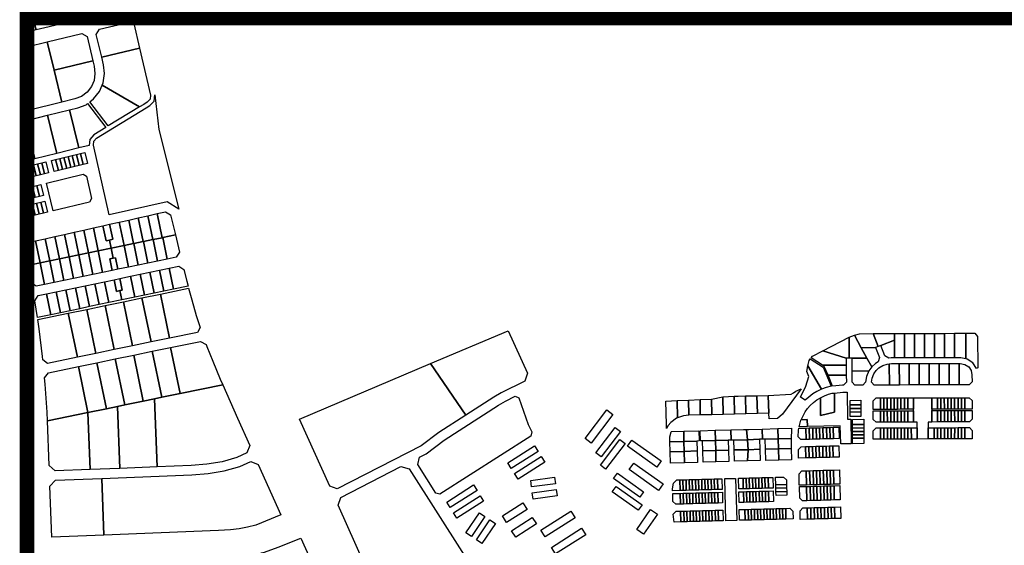
# Model space of a CAD drawing. Units: inches. Extents: x -232347 to 272273, y -712574 to -356154.
# Drawn here: x 111944 to 128452, y -381448 to -372636 of the extents above; entities that cross this region are included whole.
import ezdxf

# ---------------------------------------------------------------- set-up
doc = ezdxf.new("R2010")
doc.units = ezdxf.units.IN
doc.header["$LTSCALE"] = 500
doc.header["$MEASUREMENT"] = 0

msp = doc.modelspace()

# ---------------------------------------------------------------- linework, layer by layer
at = {"color": 8, "const_width": 247.5}
msp.add_lwpolyline([(112068.2, -372605.5), (200649.9, -372605.5), (200649.9, -435878.2), (112068.2, -435878.2)], close=True, dxfattribs=at)
at = {"color": 8}
for points in [[(112195.2, -372697.1), (112222.2, -372808.2), (112084.7, -372841.7)], [(112677.5, -372697.1), (112222.2, -372808.2), (112195.2, -372697.1)], [(113857.3, -372697.1), (113951.3, -373111.5), (113319.8, -373265.1), (113227.5, -372883.1), (113280.3, -372796.5), (113690.9, -372697.1)], [(112084.7, -373087.8), (112405.9, -373009.4), (112520.8, -373481.8), (112651.3, -374018.4), (112084.7, -374156.2)], [(112084.7, -374318.7), (112411, -374239.4), (112565.9, -374876.7), (112197.2, -374966.3), (112084.7, -374503.6)], [(112084.7, -374503.6), (112197.2, -374966.3), (112084.7, -374993.7)], [(112084.7, -375091.5), (112106.1, -375086.3), (112151.3, -375272.2), (112084.7, -375288.4)], [(112084.7, -375451), (112089.7, -375449.8), (112134.9, -375635.6), (112084.7, -375647.8)], [(112084.7, -375746.2), (112157.5, -375728.5), (112202.7, -375914.3), (112089.4, -375941.9), (112084.7, -375939.2)], [(112084.7, -376373.3), (112210.2, -376345.1), (112287, -376714.3), (112084.7, -376756.1)]]:
    msp.add_lwpolyline(points, dxfattribs=at)
for points in [[(112405.9, -373009.4), (112987.6, -372867.6), (113074.1, -372920.3), (113171.6, -373323.3), (112520.8, -373481.8)], [(113319.8, -373265.1), (113951.3, -373111.5), (114138.9, -373899.9), (114131, -373968.6), (114081.6, -374016.6), (114024.6, -374055.8), (113955.1, -374097.9), (113328.6, -373734.8), (113344.8, -373695.9), (113364.5, -373538.2), (113350.3, -373391)], [(112520.8, -373481.8), (113171.6, -373323.3), (113194.4, -373417.2), (113205.8, -373536), (113191, -373655), (113147.4, -373758.8), (113073, -373851.2), (112979.2, -373923.2), (112869.9, -373965.3), (112651.3, -374018.4)], [(113328.6, -373734.8), (113955.1, -374097.9), (113427.9, -374417.4), (113120.6, -374013.6), (113184, -373964.9), (113284.3, -373840.4)], [(114211.6, -373895), (114276.9, -374479.5), (114612.2, -375810), (114415.7, -375688.1), (113444.6, -375906.2), (113182.9, -374738.5), (113187.8, -374670.6), (113231.9, -374619.6), (114063.5, -374115.5), (114127.1, -374071.8), (114199.4, -374001.6)], [(112779.7, -374149.8), (112917.1, -374116.4), (113057.2, -374062.3), (113082.7, -374042.7), (113386.8, -374442.3), (113185.1, -374564.6), (113118.1, -374642.1), (113110.6, -374744.3), (112934.6, -374787.1)], [(112411, -374239.4), (112779.7, -374149.8), (112934.6, -374787.1), (112565.9, -374876.7)], [(112895.8, -374894.4), (112965.5, -374877.4), (113010.7, -375063.2), (112941, -375080.1)], [(112965.5, -374877.4), (113035.2, -374860.5), (113080.4, -375046.3), (113010.7, -375063.2)], [(112175.8, -375069.4), (112245.5, -375052.5), (112290.7, -375238.3), (112221, -375255.3)], [(112245.5, -375052.5), (112315.2, -375035.5), (112360.3, -375221.4), (112290.7, -375238.3)], [(112315.2, -375035.5), (112384.8, -375018.6), (112430, -375204.4), (112360.3, -375221.4)], [(112477.8, -374996), (112547.4, -374979.1), (112592.6, -375164.8), (112523, -375181.8)], [(112547.4, -374979.1), (112617.1, -374962.1), (112662.3, -375147.9), (112592.6, -375164.8)], [(112617.1, -374962.1), (112686.8, -374945.2), (112732, -375131), (112662.3, -375147.9)], [(112686.8, -374945.2), (112756.5, -374928.2), (112801.7, -375114), (112732, -375131)], [(112756.5, -374928.2), (112826.2, -374911.3), (112871.4, -375097.1), (112801.7, -375114)], [(112826.2, -374911.3), (112895.8, -374894.4), (112941, -375080.1), (112871.4, -375097.1)], [(112106.1, -375086.3), (112175.8, -375069.4), (112221, -375255.3), (112151.3, -375272.2)], [(112391.7, -375376.3), (113008, -375226.5), (113064.9, -375261.9), (113148.5, -375635), (113112.5, -375692.9), (112504.7, -375840.9)], [(112089.7, -375449.8), (112159.4, -375432.8), (112204.6, -375618.7), (112134.9, -375635.6)], [(112159.4, -375432.8), (112229.1, -375415.9), (112274.2, -375601.7), (112204.6, -375618.7)], [(112229.1, -375415.9), (112298.7, -375398.9), (112343.9, -375584.8), (112274.2, -375601.7)], [(112157.5, -375728.5), (112227.2, -375711.5), (112272.4, -375897.4), (112202.7, -375914.3)], [(112227.2, -375711.5), (112296.9, -375694.6), (112342.1, -375880.4), (112272.4, -375897.4)], [(112296.9, -375694.6), (112366.5, -375677.7), (112411.7, -375863.5), (112342.1, -375880.4)], [(114251, -375887), (114387.2, -375856.4), (114474.2, -375910.3), (114555.6, -376244.8), (114343.4, -376288.7), (114333.9, -376290.7)], [(113452.7, -376066.2), (113613.8, -376030), (113695.7, -376422.8), (113475.5, -376468.3), (113448.3, -376330), (113505.1, -376318.4)], [(113613.8, -376030), (113773, -375994.3), (113855, -376389.8), (113695.7, -376422.8)], [(113773, -375994.3), (113932.3, -375958.6), (114014.4, -376356.7), (113857.6, -376389.2), (113855, -376389.8)], [(113932.3, -375958.6), (114091.7, -375922.7), (114174.2, -376323.7), (114019.6, -376355.6), (114014.4, -376356.7)], [(114091.7, -375922.7), (114251, -375887), (114333.9, -376290.7), (114181.5, -376322.1), (114174.2, -376323.7)], [(112694.7, -376236.4), (112856.3, -376200.1), (112935.2, -376580.2), (112773.1, -376613.7)], [(112856.3, -376200.1), (113018, -376163.8), (113097.2, -376546.6), (112935.2, -376580.2)], [(113018, -376163.8), (113179.7, -376127.5), (113259.2, -376513.1), (113097.2, -376546.6)], [(113179.7, -376127.5), (113340.7, -376091.3), (113392.7, -376341.4), (113448.3, -376330), (113475.5, -376468.3), (113259.2, -376513.1)], [(113340.7, -376091.3), (113452.7, -376066.2), (113505.1, -376318.4), (113448.3, -376330), (113392.7, -376341.4)], [(112210.2, -376345.1), (112372.9, -376308.6), (112449, -376680.8), (112287, -376714.3)], [(112372.9, -376308.6), (112533, -376272.7), (112611, -376647.2), (112449, -376680.8)], [(112533, -376272.7), (112694.7, -376236.4), (112773.1, -376613.7), (112611, -376647.2)], [(113857.6, -376389.2), (114014.4, -376356.7), (114019.6, -376355.6), (114094.9, -376716.9), (113932.7, -376750.6)], [(114181.5, -376322.1), (114256.8, -376683.3), (114094.9, -376716.9), (114019.6, -376355.6), (114174.2, -376323.7)], [(114181.5, -376322.1), (114333.9, -376290.7), (114343.4, -376288.7), (114418.8, -376649.7), (114256.8, -376683.3)], [(114343.4, -376288.7), (114555.6, -376244.8), (114625.9, -376533.6), (114570, -376618.4), (114418.8, -376649.7)], [(113097.2, -376546.6), (113259.2, -376513.1), (113334.4, -376874.7), (113172.5, -376908.3)], [(113259.2, -376513.1), (113475.5, -376468.3), (113508.8, -376635.7), (113454.5, -376646), (113496.4, -376841.1), (113334.4, -376874.7)], [(113475.5, -376468.3), (113695.7, -376422.8), (113770.5, -376784.2), (113592.2, -376821.2), (113550.7, -376627.8), (113508.8, -376635.7)], [(113695.7, -376422.8), (113855, -376389.8), (113857.6, -376389.2), (113932.7, -376750.6), (113770.5, -376784.2)], [(112287, -376714.3), (112449, -376680.8), (112524.1, -377042.8), (112362.1, -377076.4)], [(112449, -376680.8), (112611, -376647.2), (112686.1, -377009.1), (112524.1, -377042.8)], [(112611, -376647.2), (112773.1, -376613.7), (112848.3, -376975.5), (112686.1, -377009.1)], [(112773.1, -376613.7), (112935.2, -376580.2), (113010.5, -376941.9), (112848.3, -376975.5)], [(112935.2, -376580.2), (113097.2, -376546.6), (113172.5, -376908.3), (113010.5, -376941.9)], [(113454.5, -376646), (113508.8, -376635.7), (113550.7, -376627.8), (113592.2, -376821.2), (113496.4, -376841.1)], [(112071.3, -376758.9), (112287, -376714.3), (112362.1, -377076.4), (112222.3, -377105.4), (112134.9, -377050.3), (112102.2, -376897.1)], [(114126.6, -376871.3), (114288.7, -376837.7), (114361.8, -377188.8), (114199.7, -377222.5)], [(114288.7, -376837.7), (114450.7, -376804.1), (114523.9, -377155.2), (114361.8, -377188.8)], [(114744.2, -377019), (114766.9, -377104.8), (114523.9, -377155.2), (114450.7, -376804.1), (114610, -376771), (114697.2, -376826.2)], [(113204.4, -377062.6), (113366.4, -377029), (113439.3, -377380.1), (113277.3, -377413.7)], [(113366.4, -377029), (113527.8, -376995.5), (113567.5, -377190.4), (113623.6, -377178.8), (113656.3, -377335.1), (113439.3, -377380.1)], [(113567.5, -377190.4), (113527.8, -376995.5), (113624.9, -376975.4), (113664.6, -377170.2), (113623.6, -377178.8)], [(113624.9, -376975.4), (113802.8, -376938.5), (113875.6, -377289.7), (113656.3, -377335.1), (113623.6, -377178.8), (113664.6, -377170.2)], [(113802.8, -376938.5), (113964.7, -376904.9), (114037.6, -377256), (113875.6, -377289.7)], [(113964.7, -376904.9), (114126.6, -376871.3), (114199.7, -377222.5), (114037.6, -377256)], [(112394.5, -377230.6), (112556.5, -377197.1), (112629.2, -377548.2), (112467.2, -377581.7)], [(112556.5, -377197.1), (112718.5, -377163.4), (112791.2, -377514.5), (112629.2, -377548.2)], [(112718.5, -377163.4), (112880.5, -377129.8), (112953.2, -377480.9), (112791.2, -377514.5)], [(112880.5, -377129.8), (113042.4, -377096.2), (113115.2, -377447.3), (112953.2, -377480.9)], [(113042.4, -377096.2), (113204.4, -377062.6), (113277.3, -377413.7), (113115.2, -377447.3)], [(114303.5, -377237.5), (114776.1, -377139.5), (114827.8, -377334.4), (114903.1, -377593), (114970.4, -377796.6), (114923.4, -377879), (114455.9, -377975.4)], [(112254.9, -377259.7), (112394.5, -377230.6), (112467.2, -377581.7), (112241.3, -377628.5), (112199.2, -377350.4)], [(113376.7, -377429.7), (113685.7, -377365.7), (113837.9, -378103), (113528.9, -378166.8)], [(113685.7, -377365.7), (113994.6, -377301.6), (114146.9, -378039.3), (113837.9, -378103)], [(113994.6, -377301.6), (114303.5, -377237.5), (114455.9, -377975.4), (114146.9, -378039.3)], [(112758.9, -377557.9), (113067.8, -377493.8), (113219.9, -378230.6), (112910.9, -378294.4)], [(113067.8, -377493.8), (113376.7, -377429.7), (113528.9, -378166.8), (113219.9, -378230.6)], [(112246.8, -377664.1), (112758.9, -377557.9), (112910.9, -378294.4), (112411.2, -378397.5), (112334, -378340.6), (112328.4, -378282.3), (112270, -377816.6)], [(118834.3, -378401), (120134.2, -377850.7), (120458, -378565), (120411.9, -378694.9), (120015.8, -378893.1), (119891.3, -378965.8), (119424.9, -379263.8)], [(125408.1, -378189.3), (125850.6, -377959.4), (125851, -378309), (125803.2, -378309)], [(125850.6, -377959.4), (125939.3, -377922.8), (126054.9, -378134.8), (126149.3, -378308.1), (125898.8, -378308.9), (125851, -378309)], [(125939.3, -377922.8), (126024.4, -377903.7), (126251.3, -377898.1), (126337.2, -378116.3), (126292.8, -378134), (126054.9, -378134.8)], [(126251.3, -377898.1), (126612, -377897), (126612.3, -378008), (126381.7, -378098.8), (126337.2, -378116.3)], [(126381.7, -378098.8), (126612.3, -378008), (126613.1, -378306.8), (126554.3, -378306.8), (126515.3, -378311.1), (126450.1, -378271.9)], [(126612, -377897), (126779.4, -377896.8), (126780.5, -378306.4), (126613.1, -378306.8), (126612.3, -378008)], [(126779.4, -377896.8), (126946.8, -377896.2), (126947.8, -378306.1), (126780.5, -378306.4)], [(126946.8, -377896.2), (127114.1, -377895.7), (127115.1, -378305.7), (126947.8, -378306.1)], [(127114.1, -377895.7), (127281.4, -377895.2), (127282.4, -378305.3), (127115.1, -378305.7)], [(127281.4, -377895.2), (127448.7, -377894.6), (127449.8, -378304.9), (127282.4, -378305.3)], [(127448.7, -377894.6), (127616.1, -377894.1), (127617.1, -378304.5), (127449.8, -378304.9)], [(127616.1, -377894.1), (127807.3, -377893.5), (127808.3, -378322.6), (127721.3, -378304.2), (127617.1, -378304.5)], [(127807.3, -377893.5), (127959.4, -377893.1), (128004.4, -377949.5), (128005.8, -378470.4), (127985.3, -378482), (127923.7, -378389.5), (127829.3, -378327.1), (127808.3, -378322.6)], [(114165.8, -378195.6), (114474.8, -378131.8), (114634.3, -378903.3), (114325.3, -378967)], [(114474.8, -378131.8), (114974.7, -378028.6), (115068.3, -378081.9), (115079.5, -378114.4), (115180.3, -378363.7), (115306.4, -378664.4), (115347.5, -378756.3), (114634.3, -378903.3)], [(125235.6, -378278.9), (125408.1, -378189.3), (125803.2, -378309), (125803.3, -378428.8), (125406.3, -378429.4), (125214.4, -378304.8)], [(126054.9, -378134.8), (126292.8, -378134), (126358.2, -378299.4), (126335.5, -378369.7), (126290.7, -378398.4), (126230.3, -378456.6), (126149.3, -378308.1)], [(113238.8, -378386.9), (113547.8, -378323.1), (113707.2, -379094.5), (113585.1, -379119.7), (113398.2, -379158.2)], [(113547.8, -378323.1), (113856.8, -378259.3), (114016.3, -379030.8), (113707.2, -379094.5)], [(113856.8, -378259.3), (114165.8, -378195.6), (114325.3, -378967), (114206.9, -378991.5), (114016.3, -379030.8)], [(125159.2, -378440.2), (125179.5, -378347.3), (125199.2, -378323.3), (125415.5, -378463.8), (125548.9, -378780.1), (125466.4, -378800.4), (125387.6, -378832)], [(125898.8, -378308.9), (126149.3, -378308.1), (126230.3, -378456.6), (126182.6, -378525.5), (125899.1, -378526.3)], [(112426.4, -378554.6), (112929.8, -378450.7), (113089.2, -379221.9), (112409.1, -379362.1), (112403.5, -379216.6), (112373.5, -378747.3), (112363.1, -378640.5)], [(112929.8, -378450.7), (113238.8, -378386.9), (113398.2, -379158.2), (113089.2, -379221.9)], [(116638.1, -379330.9), (118834.3, -378401), (119424.9, -379263.8), (118970, -379554.3), (118674.9, -379778.7), (117265.7, -380500.3), (117141.6, -380456.6)], [(125159.2, -378440.2), (125387.6, -378832), (125311.7, -378867.6), (125243, -378910.7), (125176.4, -378962), (125114.9, -379017.7), (125033.8, -378965.4), (125124.2, -378780.5), (125172.1, -378620.1), (125139.1, -378531.6)], [(125406.3, -378429.4), (125803.3, -378428.8), (125803.5, -378596.5), (125497.3, -378596.3), (125434.6, -378447.8)], [(126524.1, -378406.2), (126525, -378761.2), (126271.2, -378761.9), (126223.4, -378715), (126236, -378643.4), (126266.7, -378572), (126303.5, -378518.8), (126350.2, -378473.7), (126416, -378431.6), (126486.7, -378410.4)], [(126524.1, -378406.2), (126559.6, -378402.1), (126691.4, -378401.8), (126692.4, -378760.8), (126525, -378761.2)], [(126691.4, -378401.8), (126858.8, -378401.5), (126859.7, -378760.4), (126692.4, -378760.8)], [(126858.8, -378401.5), (127026.1, -378401.1), (127027, -378760), (126859.7, -378760.4)], [(127026.1, -378401.1), (127193.4, -378400.7), (127194.6, -378759.7), (127027, -378760)], [(127193.4, -378400.7), (127360.7, -378400.3), (127361.8, -378759.3), (127194.6, -378759.7)], [(127360.7, -378400.3), (127528.1, -378400), (127529.3, -378758.9), (127361.8, -378759.3)], [(127528.1, -378400), (127695.4, -378399.6), (127696.5, -378758.5), (127529.3, -378758.9)], [(127695.4, -378399.6), (127710.9, -378399.6), (127792.4, -378417.3), (127854.7, -378458.3), (127895.1, -378518.7), (127909.3, -378590.2), (127910.9, -378710.2), (127863.8, -378758.1), (127696.5, -378758.5)], [(125497.3, -378596.3), (125803.5, -378596.5), (125803.7, -378715.3), (125756, -378763.2), (125740.5, -378763.3), (125574, -378778)], [(125899.1, -378526.3), (126182.6, -378525.5), (126143.8, -378615.9), (126126.3, -378715.3), (126078.5, -378762.5), (125947.2, -378762.8), (125899.3, -378715)], [(114206.9, -378991.5), (114325.3, -378967), (114634.3, -378903.3), (115347.5, -378756.3), (115598, -379315.6), (115803.1, -379773.6), (115754.8, -379899.8), (115583.7, -379976.2), (115340.2, -380046.1), (115083, -380086.1), (114818.5, -380111.9), (114251.7, -380134)], [(124495.3, -378938.2), (124880.7, -378912.2), (124919.5, -378894.7), (124954.7, -378864.3), (125046.7, -378823.2), (124734.9, -379249.1), (124651.1, -379323.7), (124507.4, -379327.7), (124504.4, -379232.1)], [(113585.1, -379119.7), (113707.2, -379094.5), (114016.3, -379030.8), (114206.9, -378991.5), (114251.7, -380134), (113625.8, -380158.4)], [(118648, -379969.7), (118759.2, -379912.7), (119060.3, -379683.8), (119973.5, -379100.5), (120090.9, -379031.9), (120253.9, -378950.4), (120312.9, -378975.9), (120468.6, -379423.8), (120531.6, -379548), (120513, -379616.3), (118987.7, -380589.1), (118922.1, -380574.2), (118620.1, -380091.4)], [(122967.9, -379022.1), (123159.6, -379014), (123162.5, -379268.6), (123073.6, -379276.2), (122975.7, -379311.7)], [(123159.6, -379014), (123350.7, -379005.8), (123354.5, -379263.5), (123162.5, -379268.6)], [(123350.7, -379005.8), (123542, -378997.6), (123548, -379258.2), (123354.5, -379263.5)], [(123542, -378997.6), (123730.4, -378960.3), (123739.2, -379253), (123548, -379258.2)], [(123730.4, -378960.3), (123921.4, -378950.3), (123929.8, -379247.8), (123739.2, -379253)], [(123921.4, -378950.3), (123988.2, -378946.8), (124112.6, -378944.7), (124121, -379242.6), (123929.8, -379247.8)], [(124112.6, -378944.7), (124303.8, -378941.4), (124312.1, -379237.3), (124121, -379242.6)], [(124303.8, -378941.4), (124495.3, -378938.2), (124504.4, -379232.1), (124312.1, -379237.3)], [(125045.6, -379342), (125111.2, -379212.6), (125150, -379156.7), (125199.2, -379103.4), (125253.2, -379054.5), (125311.3, -379009.7), (125369.1, -378973.4), (125367.7, -379274.4), (125602.8, -379214.1), (125607.6, -378895.6), (125745.9, -378883.4), (125818.7, -378883.3), (125820.6, -379335.6), (125881.8, -379336.3), (125883.1, -379745.2), (125709.9, -379746.2), (125701.8, -379443.6), (125151, -379457.9), (125149, -379338.9)], [(125369.1, -378973.4), (125435.3, -378942.4), (125503.1, -378915.3), (125568.6, -378899.2), (125607.6, -378895.6), (125602.8, -379214.1), (125367.7, -379274.4)], [(126301.8, -378977.7), (126375.9, -378977.5), (126376.4, -379170.3), (126254.5, -379170.8), (126254.1, -379025.6)], [(126375.9, -378977.5), (126433.1, -378977.1), (126433.6, -379169.8), (126376.4, -379170.3)], [(126433.1, -378977.1), (126490.7, -378976.7), (126490.9, -379169.4), (126433.6, -379169.8)], [(126490.7, -378976.7), (126547.7, -378976.7), (126547.9, -379169.2), (126490.9, -379169.4)], [(126547.7, -378976.7), (126605.1, -378976.5), (126605.6, -379169), (126547.9, -379169.2)], [(126605.1, -378976.5), (126662.6, -378976.4), (126663, -379168.8), (126605.6, -379169)], [(126662.6, -378976.4), (126719.5, -378976.3), (126720, -379168.6), (126663, -379168.8)], [(126719.5, -378976.3), (126777, -378976.2), (126777.7, -379168.3), (126720, -379168.6)], [(126777, -378976.2), (126834.2, -378976), (126835.2, -379168.1), (126777.7, -379168.3)], [(126834.2, -378976), (126930, -378975.9), (126929.3, -379167.8), (126835.2, -379168.1)], [(126930, -378975.9), (127237.4, -378975.2), (127237.1, -379167), (127237, -379190.9), (127236.7, -379381.2), (127178.2, -379381.4), (127178.2, -379477), (127178.2, -379665.8), (126991.1, -379666.4), (126992.1, -379477.9), (126992.6, -379382.2), (126928.7, -379382.3), (126929.3, -379191.6), (126929.3, -379167.8)], [(127237.1, -379167), (127237.4, -378975.2), (127331.8, -378975), (127332.6, -379166.8)], [(127331.8, -378975), (127389.3, -378974.9), (127389.8, -379166.8), (127332.6, -379166.8)], [(127389.3, -378974.9), (127446.6, -378974.8), (127447.4, -379166.6), (127389.8, -379166.8)], [(127446.6, -378974.8), (127504, -378974.6), (127504.8, -379166.5), (127447.4, -379166.6)], [(127504, -378974.6), (127561.4, -378974.5), (127562.2, -379166.4), (127504.8, -379166.5)], [(127561.4, -378974.5), (127619, -378974.4), (127619.7, -379166.3), (127562.2, -379166.4)], [(127619, -378974.4), (127676, -378974.2), (127676.8, -379166.2), (127619.7, -379166.3)], [(127676, -378974.2), (127733.5, -378974.1), (127734.3, -379166.1), (127676.8, -379166.2)], [(127733.5, -378974.1), (127790.7, -378974), (127791.6, -379166), (127734.3, -379166.1)], [(127790.7, -378974), (127865.3, -378973.8), (127913.2, -379021.4), (127913.6, -379165.7), (127791.6, -379166)], [(113089.2, -379221.9), (113398.2, -379158.2), (113585.1, -379119.7), (113625.8, -380158.4), (113126.6, -380177.9)], [(121423.6, -379659.1), (121789.7, -379178.4), (121891.1, -379255.7), (121525, -379736.4)], [(122777.7, -379030.3), (122967.9, -379022.1), (122975.7, -379311.7), (122957.7, -379318.3), (122863.7, -379390.3), (122818.8, -379438.6), (122789.6, -379489), (122787.4, -379424.9)], [(125867, -379017.9), (126048.2, -379017.6), (126048, -379093.7), (125867.4, -379094.6)], [(125867.4, -379094.6), (126048, -379093.7), (126047.7, -379153.3), (125867.6, -379154.4)], [(125867.6, -379154.4), (126047.7, -379153.3), (126047.4, -379213), (125867.9, -379214.2)], [(112409.1, -379362.1), (113089.2, -379221.9), (113126.6, -380177.9), (112536.9, -380200.9), (112437.7, -380109)], [(125045.6, -379342), (125149, -379338.9), (125151, -379457.9), (125013.2, -379461.5), (125042.1, -379348.9)], [(125867.9, -379214.2), (126047.4, -379213), (126047, -379288.1), (125868.2, -379287.8)], [(125905.8, -379336.7), (126096.9, -379335.6), (126097.2, -379424.3), (125906, -379424.5)], [(126375.9, -379194.1), (126377.5, -379384.2), (126302.9, -379384.5), (126254.9, -379336.9), (126254.6, -379194.5)], [(126375.9, -379194.1), (126433.7, -379193.7), (126434.4, -379383.8), (126377.5, -379384.2)], [(126433.7, -379193.7), (126490.9, -379193.1), (126492, -379383.4), (126434.4, -379383.8)], [(126490.9, -379193.1), (126548, -379193), (126549, -379383.3), (126492, -379383.4)], [(126548, -379193), (126605.4, -379192.7), (126606.4, -379383.1), (126549, -379383.3)], [(126605.4, -379192.7), (126662.6, -379192.6), (126663.8, -379383), (126606.4, -379383.1)], [(126662.6, -379192.6), (126720.2, -379192.3), (126720.8, -379382.8), (126663.8, -379383)], [(126720.2, -379192.3), (126777.7, -379192.2), (126777.9, -379382.7), (126720.8, -379382.8)], [(126777.7, -379192.2), (126834.9, -379191.9), (126835, -379382.6), (126777.9, -379382.7)], [(126834.9, -379191.9), (126929.3, -379191.6), (126928.7, -379382.3), (126835, -379382.6)], [(127237, -379190.9), (127332.6, -379190.8), (127333, -379381), (127236.7, -379381.2)], [(127332.6, -379190.8), (127389.7, -379190.7), (127390.4, -379380.9), (127333, -379381)], [(127389.7, -379190.7), (127447.2, -379190.6), (127447.7, -379380.8), (127390.4, -379380.9)], [(127505.2, -379380.6), (127447.7, -379380.8), (127447.2, -379190.6), (127504.2, -379190.5)], [(127504.2, -379190.5), (127561.3, -379190.4), (127562.3, -379380.5), (127505.2, -379380.6)], [(127561.3, -379190.4), (127618.8, -379190.3), (127620.1, -379380.4), (127562.3, -379380.5)], [(127618.8, -379190.3), (127676, -379190.2), (127677.5, -379380.2), (127620.1, -379380.4)], [(127676, -379190.2), (127733.6, -379190.1), (127734.7, -379380.1), (127677.5, -379380.2)], [(127733.6, -379190.1), (127791.4, -379190.1), (127792, -379379.9), (127734.7, -379380.1)], [(127791.4, -379190.1), (127913.7, -379189.8), (127914.1, -379331.9), (127866.4, -379379.8), (127792, -379379.9)], [(121606.2, -379897), (121930, -379471.9), (122019.5, -379540.1), (121695.6, -379965.2)], [(123603.8, -379518.9), (123866.5, -379510.9), (123870.5, -379685.1), (123822.7, -379686.2), (123608.3, -379691.9)], [(123866.5, -379510.9), (124078.5, -379504.5), (124129.4, -379504.9), (124144, -379679.2), (123918.3, -379684), (123870.5, -379685.1)], [(124129.4, -379504.9), (124167.8, -379505.2), (124392.5, -379499.4), (124397, -379668.4), (124349.2, -379669.7), (124144, -379679.2)], [(124392.5, -379499.4), (124655.2, -379492.6), (124659.8, -379661.3), (124444.8, -379667.1), (124397, -379668.4)], [(124655.2, -379492.6), (124887, -379486.7), (124884.9, -379504.3), (124876.9, -379655.3), (124659.8, -379661.3)], [(125007.1, -379485.4), (125124.9, -379482.3), (125129.8, -379673.5), (125042.8, -379675.8), (124997.5, -379629.5), (125003.6, -379515.3)], [(125124.9, -379482.3), (125182.2, -379480.7), (125187, -379671.9), (125129.8, -379673.5)], [(125182.2, -379480.7), (125239.4, -379479.2), (125244.6, -379670.3), (125187, -379671.9)], [(125239.4, -379479.2), (125296.8, -379477.6), (125301.9, -379668.8), (125244.6, -379670.3)], [(125296.8, -379477.6), (125354.4, -379476.1), (125359.7, -379667.3), (125301.9, -379668.8)], [(125354.4, -379476.1), (125411.9, -379474.6), (125416.8, -379665.7), (125359.7, -379667.3)], [(125411.9, -379474.6), (125468.7, -379473), (125474.1, -379664.2), (125416.8, -379665.7)], [(125468.7, -379473), (125526.4, -379471.5), (125531.4, -379662.6), (125474.1, -379664.2)], [(125526.4, -379471.5), (125583.6, -379469.9), (125588.6, -379661.1), (125531.4, -379662.6)], [(125583.6, -379469.9), (125678.4, -379467.4), (125683.7, -379658.6), (125588.6, -379661.1)], [(125906, -379424.5), (126097.2, -379424.3), (126097.4, -379481.6), (125906.2, -379482)], [(126097.6, -379539), (125906.4, -379539.3), (125906.2, -379482), (126097.4, -379481.6)], [(126303.1, -379480.1), (126376.9, -379479.9), (126377.8, -379668.9), (126255.8, -379669.4), (126255.4, -379528)], [(126376.9, -379479.9), (126433.7, -379479.6), (126434.8, -379667.8), (126377.8, -379668.9)], [(126433.7, -379479.6), (126491.4, -379479.2), (126491.9, -379668.1), (126434.8, -379667.8)], [(126491.4, -379479.2), (126548.7, -379479), (126549.1, -379668), (126491.9, -379668.1)], [(126548.7, -379479), (126606.3, -379478.9), (126606.3, -379667.7), (126549.1, -379668)], [(126606.3, -379478.9), (126663.7, -379478.7), (126664.1, -379667.5), (126606.3, -379667.7)], [(126663.7, -379478.7), (126720.9, -379478.6), (126722.1, -379667.3), (126664.1, -379667.5)], [(126720.9, -379478.6), (126778.5, -379478.4), (126779.2, -379667.1), (126722.1, -379667.3)], [(126778.5, -379478.4), (126835.7, -379478.3), (126836.6, -379666.9), (126779.2, -379667.1)], [(126835.7, -379478.3), (126893.2, -379478.1), (126893.7, -379666.7), (126836.6, -379666.9)], [(126893.2, -379478.1), (126992.1, -379477.9), (126991.1, -379666.4), (126893.7, -379666.7)], [(127275.6, -379476.8), (127276.2, -379665.5), (127178.2, -379665.8), (127178.2, -379477)], [(127275.6, -379476.8), (127333.2, -379476.7), (127333.4, -379665.2), (127276.2, -379665.5)], [(127333.2, -379476.7), (127390.3, -379476.5), (127390.4, -379665), (127333.4, -379665.2)], [(127390.3, -379476.5), (127447.9, -379476.5), (127447.8, -379664.8), (127390.4, -379665)], [(127447.9, -379476.5), (127505.5, -379476.3), (127505.2, -379664.6), (127447.8, -379664.8)], [(127505.5, -379476.3), (127562.7, -379476.2), (127562.3, -379664.4), (127505.2, -379664.6)], [(127562.7, -379476.2), (127620.3, -379476.1), (127619.7, -379664.2), (127562.3, -379664.4)], [(127677.5, -379476), (127676.6, -379664), (127619.7, -379664.2), (127620.3, -379476.1)], [(127677.5, -379476), (127734.7, -379475.8), (127735.1, -379663.8), (127676.6, -379664)], [(127734.7, -379475.8), (127792.4, -379475.7), (127792.5, -379663.7), (127735.1, -379663.8)], [(127792.4, -379475.7), (127866.7, -379475.5), (127914.6, -379523.2), (127915, -379663.2), (127792.5, -379663.7)], [(122007.5, -379676.3), (122093.8, -379742), (121768.2, -380169.3), (121682.1, -380103.6)], [(122870.3, -379541.1), (123077.7, -379534.8), (123076.8, -379706.3), (122844.8, -379712.7), (122846.3, -379632.4), (122867.9, -379545.2)], [(123077.7, -379534.8), (123328.9, -379527.2), (123333.7, -379699.3), (123297.9, -379700.2), (123076.8, -379706.3)], [(123352.8, -379526.4), (123603.8, -379518.9), (123608.3, -379691.9), (123393.5, -379697.5), (123357.7, -379698.5)], [(124144, -379679.2), (124349.2, -379669.7), (124353.7, -379837.4), (124158.1, -379847.4)], [(124444.8, -379667.1), (124659.8, -379661.3), (124664.4, -379828.5), (124449.3, -379834.7)], [(124659.8, -379661.3), (124876.9, -379655.3), (124875.9, -379674.7), (124879.9, -379822.7), (124664.4, -379828.5)], [(125906.4, -379539.3), (126097.6, -379539), (126097.8, -379596.2), (125906.6, -379596.6)], [(125906.6, -379596.6), (126097.8, -379596.2), (126098, -379653.3), (125906.7, -379654)], [(125906.7, -379654), (126098, -379653.3), (126098.3, -379743.7), (125907, -379745.1)], [(120126.4, -380067.7), (120576.5, -379780.7), (120636.4, -379874.7), (120186.3, -380161.7)], [(122133.9, -379788), (122208.2, -379683.6), (122699.6, -380033.5), (122625.2, -380138)], [(122844.8, -379712.7), (123076.8, -379706.3), (123084.3, -379874.5), (122849.2, -379879.6)], [(123076.8, -379706.3), (123297.9, -379700.2), (123302.4, -379866.9), (123084.3, -379874.5)], [(123393.5, -379697.5), (123608.3, -379691.9), (123613, -379858.1), (123398.1, -379864.2)], [(123608.3, -379691.9), (123822.7, -379686.2), (123827.7, -379852.3), (123613, -379858.1)], [(123918.3, -379684), (124144, -379679.2), (124158.1, -379847.4), (123923.3, -379849.6)], [(124158.1, -379847.4), (124353.7, -379837.4), (124358.9, -380028.6), (124143.9, -380034.5)], [(124449.3, -379834.7), (124664.4, -379828.5), (124669.6, -380019.9), (124454.5, -380025.9)], [(124664.4, -379828.5), (124879.9, -379822.7), (124885.1, -380013.9), (124669.6, -380019.9)], [(125046.1, -379795.1), (125120.3, -379793.1), (125125.6, -379984.5), (125003.5, -379987.8), (124999.6, -379844.2)], [(125120.3, -379793.1), (125177.2, -379791.6), (125182.4, -379982.9), (125125.6, -379984.5)], [(125177.2, -379791.6), (125235.2, -379790.1), (125240.1, -379981.4), (125182.4, -379982.9)], [(125235.2, -379790.1), (125292.3, -379788.5), (125297.2, -379979.9), (125240.1, -379981.4)], [(125292.3, -379788.5), (125349.7, -379786.9), (125354.6, -379978.3), (125297.2, -379979.9)], [(125349.7, -379786.9), (125407, -379785.4), (125411.5, -379976.7), (125354.6, -379978.3)], [(125407, -379785.4), (125464.2, -379783.9), (125469.3, -379975.2), (125411.5, -379976.7)], [(125464.2, -379783.9), (125521.5, -379782.4), (125526.4, -379973.6), (125469.3, -379975.2)], [(125521.5, -379782.4), (125579, -379780.8), (125584, -379972), (125526.4, -379973.6)], [(125579, -379780.8), (125676.7, -379778.2), (125681.8, -379969.4), (125584, -379972)], [(120240.6, -380246.5), (120689.8, -379960.2), (120749.5, -380053.7), (120300.3, -380340)], [(122849.2, -379879.6), (123084.3, -379874.5), (123092.7, -380063.9), (122854.7, -380070.4)], [(123084.3, -379874.5), (123302.4, -379866.9), (123307.6, -380057.8), (123092.7, -380063.9)], [(123398.1, -379864.2), (123613, -379858.1), (123618.4, -380049.2), (123403.2, -380055.2)], [(123613, -379858.1), (123827.7, -379852.3), (123833.5, -380043.2), (123618.4, -380049.2)], [(123923.3, -379849.6), (124158.1, -379847.4), (124143.9, -380034.5), (123929.1, -380040.5)], [(113319.6, -380328.2), (114829, -380269.5), (115102.5, -380242.8), (115374, -380200.6), (115637.6, -380124.8), (115818.9, -380043.9), (115945.3, -380092.1), (116322.9, -380935.4), (115903.3, -381108.4), (115761.5, -381143.9), (115623.2, -381173), (115480.8, -381189.7), (115274.9, -381202.3), (113355.4, -381278.3)], [(117330.1, -380644.4), (118336.7, -380129), (118473.2, -380166), (120280.4, -382999.4), (118902.9, -383615.6), (118705, -383173.4), (118412.3, -383304.4), (118319.4, -383088.1), (117727.9, -381766.2), (117284.1, -380775.2)], [(122164.2, -380180), (122242, -380070.8), (122731.1, -380419.2), (122653.4, -380528.4)], [(112542.9, -380358.5), (113319.6, -380328.2), (113355.4, -381278.3), (112483.8, -381312.7), (112451, -380457.8)], [(120511.9, -380360.1), (120913.3, -380308.2), (120927.4, -380417.2), (120526, -380469.1)], [(121899.9, -380329.8), (121964.5, -380239), (122403.4, -380551.6), (122338.7, -380642.4)], [(123483.9, -380338.6), (123536.8, -380337.1), (123541.6, -380516.2), (123488.9, -380517.6)], [(123536.8, -380337.1), (123589.4, -380335.7), (123594.1, -380514.8), (123541.6, -380516.2)], [(123589.4, -380335.7), (123641.7, -380334.3), (123646.8, -380513.4), (123594.1, -380514.8)], [(123641.7, -380334.3), (123718.7, -380332.1), (123723.5, -380511.3), (123646.8, -380513.4)], [(123766.5, -380330.9), (123946.6, -380326), (123965.3, -381031.1), (123785.1, -381035.9)], [(123994.4, -380324.8), (124071.8, -380322.7), (124076.3, -380502.1), (123999.2, -380504.1)], [(124071.8, -380322.7), (124124.5, -380321.2), (124128.9, -380500.7), (124076.3, -380502.1)], [(124124.5, -380321.2), (124176.8, -380319.8), (124181.1, -380499.2), (124128.9, -380500.7)], [(124176.8, -380319.8), (124229, -380318.3), (124233.6, -380497.8), (124181.1, -380499.2)], [(124229, -380318.3), (124281.7, -380316.9), (124286.5, -380496.4), (124233.6, -380497.8)], [(124281.7, -380316.9), (124334.4, -380315.5), (124338.9, -380495), (124286.5, -380496.4)], [(124334.4, -380315.5), (124386.9, -380314.1), (124391.4, -380493.5), (124338.9, -380495)], [(124386.9, -380314.1), (124439.5, -380312.7), (124444, -380492.1), (124391.4, -380493.5)], [(124439.5, -380312.7), (124492, -380311.3), (124496.7, -380490.7), (124444, -380492.1)], [(124492, -380311.3), (124569.8, -380309.2), (124574.6, -380488.6), (124496.7, -380490.7)], [(124617.5, -380308), (124748.9, -380304.5), (124798, -380351), (124800.1, -380427.4), (124620.9, -380432.3)], [(125015.4, -380440.9), (125010.2, -380250), (125056.7, -380200.9), (125131.2, -380198.9), (125137.4, -380437.6)], [(125131.2, -380198.9), (125188.6, -380197.4), (125194.5, -380436.1), (125137.4, -380437.6)], [(125188.6, -380197.4), (125245.9, -380195.8), (125251.8, -380434.6), (125194.5, -380436.1)], [(125245.9, -380195.8), (125303.1, -380194.3), (125309.2, -380433.1), (125251.8, -380434.6)], [(125303.1, -380194.3), (125360.7, -380192.7), (125366.4, -380431.5), (125309.2, -380433.1)], [(125360.7, -380192.7), (125417.9, -380191.1), (125423.6, -380430), (125366.4, -380431.5)], [(125417.9, -380191.1), (125475.7, -380189.6), (125480.7, -380428.5), (125423.6, -380430)], [(125475.7, -380189.6), (125532.9, -380188), (125538, -380426.9), (125480.7, -380428.5)], [(125532.9, -380188), (125590.2, -380186.4), (125595.2, -380425.4), (125538, -380426.9)], [(125590.2, -380186.4), (125687.4, -380183.8), (125693.9, -380422.7), (125595.2, -380425.4)], [(119103.1, -380723.9), (119552.6, -380437.3), (119612.1, -380530.7), (119162.6, -380817.3)], [(121880, -380549.7), (121943.4, -380460.8), (122379.4, -380771.3), (122316, -380860.3)], [(122964.5, -380352.7), (123010.4, -380351.4), (123016, -380530.2), (122891.1, -380533.6), (122890.2, -380499.1), (122907.3, -380405.4)], [(123010.4, -380351.4), (123063.1, -380350), (123068.3, -380528.8), (123016, -380530.2)], [(123063.1, -380350), (123115.6, -380348.5), (123121, -380527.5), (123068.3, -380528.8)], [(123115.6, -380348.5), (123168.2, -380347.1), (123173.4, -380526.1), (123121, -380527.5)], [(123168.2, -380347.1), (123220.7, -380345.7), (123226, -380524.7), (123173.4, -380526.1)], [(123220.7, -380345.7), (123273.3, -380344.3), (123278.4, -380523.3), (123226, -380524.7)], [(123273.3, -380344.3), (123326, -380342.8), (123331.1, -380521.9), (123278.4, -380523.3)], [(123326, -380342.8), (123378.7, -380341.4), (123383.7, -380520.4), (123331.1, -380521.9)], [(123378.7, -380341.4), (123431.3, -380340), (123436.2, -380519), (123383.7, -380520.4)], [(123431.3, -380340), (123483.9, -380338.6), (123488.9, -380517.6), (123436.2, -380519)], [(124620.9, -380432.3), (124800.1, -380427.4), (124801.7, -380487.2), (124622.6, -380492.1)], [(124622.6, -380492.1), (124801.7, -380487.2), (124803.3, -380546.9), (124624.2, -380551.7)], [(125021.3, -380656.2), (125016.1, -380465.1), (125138.4, -380461.7), (125144.1, -380700.7), (125070.4, -380702.7)], [(125138.4, -380461.7), (125196, -380460.1), (125201.7, -380699.2), (125144.1, -380700.7)], [(125196, -380460.1), (125253.2, -380458.6), (125259, -380697.6), (125201.7, -380699.2)], [(125253.2, -380458.6), (125310.5, -380457.1), (125316.3, -380696), (125259, -380697.6)], [(125310.5, -380457.1), (125367.9, -380455.5), (125373.5, -380694.5), (125316.3, -380696)], [(125367.9, -380455.5), (125425.2, -380453.9), (125430.6, -380692.9), (125373.5, -380694.5)], [(125425.2, -380453.9), (125482.7, -380452.4), (125488.2, -380691.4), (125430.6, -380692.9)], [(125482.7, -380452.4), (125540.3, -380450.8), (125545.4, -380689.8), (125488.2, -380691.4)], [(125540.3, -380450.8), (125597.3, -380449.3), (125602.3, -380688.3), (125545.4, -380689.8)], [(125597.3, -380449.3), (125694.5, -380446.6), (125701, -380685.6), (125602.3, -380688.3)], [(119218.8, -380904.1), (119664.6, -380619.9), (119720.5, -380707.6), (119274.7, -380991.8)], [(120537.4, -380566.4), (120941.3, -380514.2), (120955.2, -380621.5), (120551.3, -380673.8)], [(123021.9, -380757.3), (122945, -380759.4), (122895.9, -380712.9), (122892.4, -380581.5), (123017.1, -380578.1)], [(123017.1, -380578.1), (123070, -380576.7), (123074.5, -380755.9), (123021.9, -380757.3)], [(123070, -380576.7), (123122.5, -380575.3), (123127.1, -380754.4), (123074.5, -380755.9)], [(123122.5, -380575.3), (123174.9, -380573.8), (123179.6, -380753), (123127.1, -380754.4)], [(123174.9, -380573.8), (123227.3, -380572.4), (123232.1, -380751.6), (123179.6, -380753)], [(123227.3, -380572.4), (123280.3, -380571), (123284.6, -380750.1), (123232.1, -380751.6)], [(123280.3, -380571), (123332.6, -380569.6), (123337.3, -380748.7), (123284.6, -380750.1)], [(123390.4, -380747.2), (123337.3, -380748.7), (123332.6, -380569.6), (123385.2, -380568.2)], [(123385.2, -380568.2), (123437.8, -380566.8), (123442.8, -380745.8), (123390.4, -380747.2)], [(123437.8, -380566.8), (123490.2, -380565.5), (123495.4, -380744.3), (123442.8, -380745.8)], [(123490.2, -380565.5), (123543.1, -380564), (123547.8, -380742.9), (123495.4, -380744.3)], [(123543.1, -380564), (123595.7, -380562.6), (123600.4, -380741.5), (123547.8, -380742.9)], [(123595.7, -380562.6), (123648.4, -380561.2), (123652.9, -380740), (123600.4, -380741.5)], [(123648.4, -380561.2), (123724.7, -380559.2), (123729.4, -380738), (123652.9, -380740)], [(124000.4, -380552), (124078.3, -380549.9), (124082.8, -380729), (124005.2, -380731.1)], [(124078.3, -380549.9), (124131, -380548.4), (124135.3, -380727.6), (124082.8, -380729)], [(124131, -380548.4), (124183.6, -380546.9), (124187.9, -380726.1), (124135.3, -380727.6)], [(124183.6, -380546.9), (124236.1, -380545.5), (124240.5, -380724.7), (124187.9, -380726.1)], [(124236.1, -380545.5), (124288.7, -380544), (124293.2, -380723.2), (124240.5, -380724.7)], [(124288.7, -380544), (124341.2, -380542.6), (124345.6, -380721.8), (124293.2, -380723.2)], [(124341.2, -380542.6), (124393.8, -380541.2), (124398.2, -380720.4), (124345.6, -380721.8)], [(124393.8, -380541.2), (124446.2, -380539.8), (124450.3, -380719), (124398.2, -380720.4)], [(124446.2, -380539.8), (124498.8, -380538.3), (124503, -380717.7), (124450.3, -380719)], [(124498.8, -380538.3), (124575.9, -380536.3), (124580.8, -380715.6), (124503, -380717.7)], [(124624.2, -380551.7), (124803.3, -380546.9), (124804.9, -380606.6), (124625.9, -380611.5)], [(120037.2, -380956.2), (120382.4, -380736.1), (120452.3, -380845.8), (120107.1, -381065.9)], [(124629.8, -380833.9), (124682.3, -380832.5), (124686.7, -381011.8), (124633.9, -381013.1)], [(124682.3, -380832.5), (124734.3, -380831.1), (124739.2, -381010.4), (124686.7, -381011.8)], [(124734.3, -380831.1), (124787.1, -380829.7), (124791.5, -381008.9), (124739.2, -381010.4)], [(124787.1, -380829.7), (124858.6, -380827.8), (124907.7, -380874.3), (124911.2, -381005.7), (124791.5, -381008.9)], [(125073.7, -380822.1), (125149.1, -380820.1), (125153.1, -381011.6), (125031.1, -381015), (125027.2, -380871.2)], [(125149.1, -380820.1), (125206.4, -380818.5), (125210.4, -381010), (125153.1, -381011.6)], [(125206.4, -380818.5), (125263.7, -380817), (125267.8, -381008.5), (125210.4, -381010)], [(125263.7, -380817), (125320.6, -380815.5), (125325.1, -381006.9), (125267.8, -381008.5)], [(125320.6, -380815.5), (125378.1, -380813.9), (125382.6, -381005.3), (125325.1, -381006.9)], [(125378.1, -380813.9), (125435.3, -380812.3), (125439.9, -381003.7), (125382.6, -381005.3)], [(125435.3, -380812.3), (125492.7, -380810.8), (125497.1, -381002.1), (125439.9, -381003.7)], [(125492.7, -380810.8), (125549.9, -380809.3), (125554.4, -381000.6), (125497.1, -381002.1)], [(125549.9, -380809.3), (125607.1, -380807.7), (125611.6, -380999), (125554.4, -381000.6)], [(125607.1, -380807.7), (125704.3, -380805.1), (125709.4, -380996.3), (125611.6, -380999)], [(119426.1, -381238.2), (119651.8, -380903.2), (119744.7, -380965.8), (119519, -381300.8)], [(120191.1, -381203.4), (120537.6, -380982.5), (120606.8, -381091.1), (120260.4, -381312)], [(120682, -381195.9), (121183.5, -380876.3), (121254.6, -380987.9), (120753.1, -381307.4)], [(122291.7, -381185.8), (122522.3, -380850.1), (122635.9, -380928.2), (122405.4, -381263.9)], [(123025.4, -380876.8), (123030, -381056), (122915.1, -381059.1), (122901.8, -380927.9), (122948.3, -380878.8)], [(123025.4, -380876.8), (123078, -380875.3), (123082.5, -381054.6), (123030, -381056)], [(123078, -380875.3), (123130.3, -380873.9), (123135.2, -381053.3), (123082.5, -381054.6)], [(123130.3, -380873.9), (123182.9, -380872.5), (123187.5, -381051.8), (123135.2, -381053.3)], [(123182.9, -380872.5), (123235.7, -380871), (123240.2, -381050.4), (123187.5, -381051.8)], [(123235.7, -380871), (123288.1, -380869.6), (123292.6, -381049), (123240.2, -381050.4)], [(123288.1, -380869.6), (123340.6, -380868.2), (123345.1, -381047.7), (123292.6, -381049)], [(123393.2, -380866.8), (123397.5, -381046.3), (123345.1, -381047.7), (123340.6, -380868.2)], [(123393.2, -380866.8), (123445.8, -380865.3), (123450.4, -381044.9), (123397.5, -381046.3)], [(123445.8, -380865.3), (123498.2, -380863.9), (123503, -381043.5), (123450.4, -381044.9)], [(123498.2, -380863.9), (123550.8, -380862.5), (123555.5, -381042), (123503, -381043.5)], [(123550.8, -380862.5), (123603.5, -380861), (123608.1, -381040.6), (123555.5, -381042)], [(123603.5, -380861), (123656, -380859.5), (123660.9, -381039.3), (123608.1, -381040.6)], [(123656, -380859.5), (123732.6, -380857.4), (123737.3, -381037.3), (123660.9, -381039.3)], [(124008.4, -380850.5), (124104.4, -380847.9), (124108.6, -381027.2), (124013.2, -381029.7)], [(124104.4, -380847.9), (124156.8, -380846.5), (124161.3, -381025.8), (124108.6, -381027.2)], [(124156.8, -380846.5), (124209.3, -380845.1), (124213.8, -381024.3), (124161.3, -381025.8)], [(124209.3, -380845.1), (124261.8, -380843.7), (124266.4, -381022.9), (124213.8, -381024.3)], [(124261.8, -380843.7), (124314.2, -380842.3), (124319.1, -381021.5), (124266.4, -381022.9)], [(124314.2, -380842.3), (124366.8, -380840.9), (124371.6, -381020.2), (124319.1, -381021.5)], [(124366.8, -380840.9), (124419.6, -380839.5), (124424.1, -381018.8), (124371.6, -381020.2)], [(124419.6, -380839.5), (124472, -380838.1), (124476.6, -381017.3), (124424.1, -381018.8)], [(124472, -380838.1), (124525, -380836.6), (124529, -381015.9), (124476.6, -381017.3)], [(124525, -380836.6), (124577.5, -380835.3), (124581.7, -381014.5), (124529, -381015.9)], [(124577.5, -380835.3), (124629.8, -380833.9), (124633.9, -381013.1), (124581.7, -381014.5)], [(119601.9, -381357.2), (119827.9, -381021.7), (119919.4, -381083.3), (119693.4, -381418.8)], [(120859.8, -381483.7), (121365.4, -381161.1), (121435, -381270.2), (120929.3, -381592.8)], [(115991.6, -381577.1), (116046.4, -381563.1), (116278.2, -381477.5), (116659.2, -381326.5), (117156.1, -382427.6), (117162.8, -382441.4), (116405.3, -382469.4), (116025.6, -382483.3)]]:
    msp.add_lwpolyline(points, close=True, dxfattribs=at)

doc.saveas('drawing.dxf')
